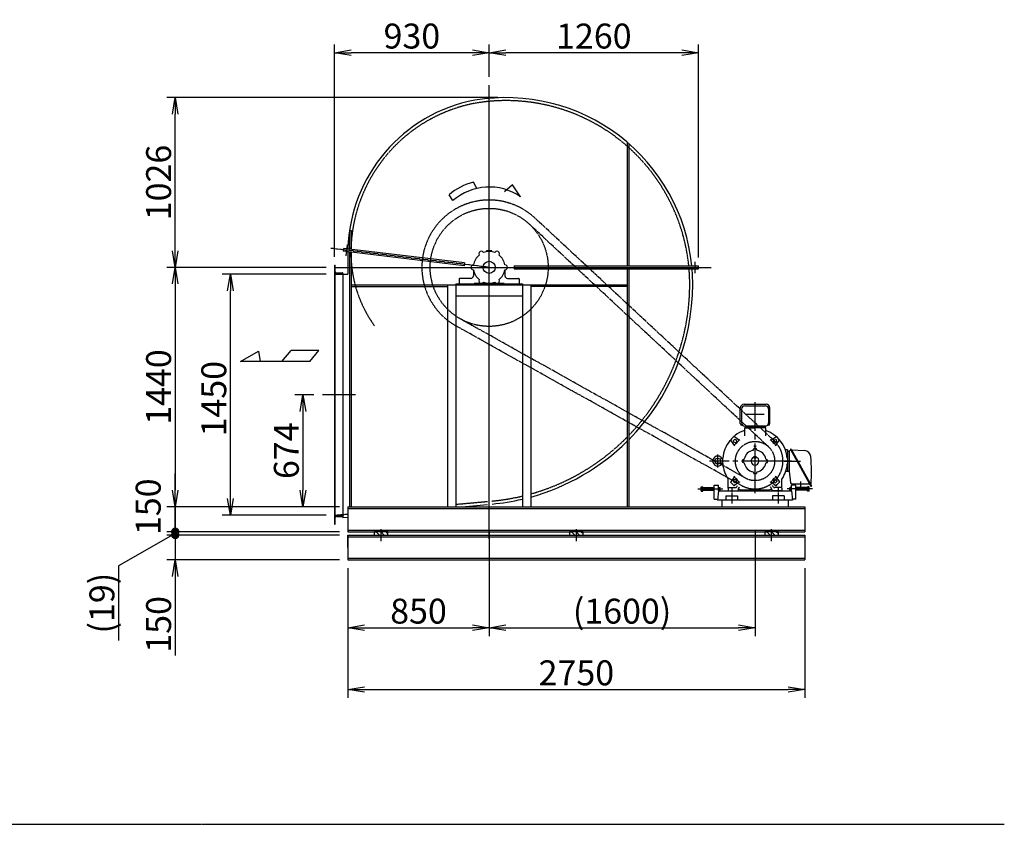
# Model space of a CAD drawing. Extents: x 4015 to 31015, y 1212 to 17012.
# Drawn here: x 25089 to 31015, y 9212 to 14051 of the extents above; entities that cross this region are included whole.
import ezdxf

# ---------------------------------------------------------------- set-up
doc = ezdxf.new("R2010")
doc.units = 0
doc.header["$MEASUREMENT"] = 0
for name, pattern in [('CENTER', [25, 20, -1.5, 2, -1.5]), ('HIDDEN', [3.5, 2.5, -1]), ('PHANTOM', [28.5, 20, -1.5, 2, -1.5, 2, -1.5])]:
    doc.linetypes.add(name, pattern=pattern)
doc.layers.get('0').update_dxf_attribs({"linetype": 'CONTINUOUS'})
doc.layers.get('DEFPOINTS').update_dxf_attribs({"linetype": 'CONTINUOUS'})
doc.layers.add('AM_8', color=1, linetype='CONTINUOUS', lineweight=15)
for name, color, linetype in [('CT', 3, 'CENTER'), ('FUTO', 4, 'CONTINUOUS'), ('HOSO', 7, 'CONTINUOUS'), ('KL', 7, 'HIDDEN'), ('SL', 1, 'PHANTOM'), ('SP', 2, 'CONTINUOUS')]:
    doc.layers.add(name, color=color, linetype=linetype)
doc.styles.get("Standard").update_dxf_attribs({"font": 'txt.shx', "bigfont": 'bigfont.shx'})
doc.dimstyles.new('MATSU', dxfattribs={"dimtxt": 3, "dimasz": 2, "dimexe": 1, "dimexo": 1, "dimgap": 0.5, "dimtad": 1, "dimdec": 4, "dimdsep": 46, "dimtxsty": 'STANDARD', "dimblk1": 'OPEN', "dimblk2": 'OPEN', "dimsah": 1, "dimcen": 0, "dimclrd": 256, "dimclre": 256, "dimclrt": 256, "dimadec": 0, "dimazin": 0, "dimtfac": 1, "dimtdec": 4, "dimtmove": 0, "dimatfit": 0, "dimldrblk": 'OPEN', "dimfxl": 1, "dimtolj": 1, "dimarcsym": 0})
pattern_1 = [(135, (26365.537, 12211.506), (14.14214, 14.14214), [])]
pattern_2 = [(135, (25190.537, 12211.506), (14.14214, 14.14214), [])]
pattern_3 = [(135, (24015.537, 12211.506), (14.14214, 14.14214), [])]

# ---------------------------------------------------------------- blocks, each defined once
blk = doc.blocks.new('_OPEN')
at = {"color": 0, "linetype": 'ByBlock'}
for p, q in [((-1, 0.167), (0, 0)), ((0, 0), (-1, -0.167)), ((0, 0), (-1, 0))]:
    blk.add_line(p, q, dxfattribs=at)
blk = doc.blocks.new('*D219')
at = {"layer": 'DEFPOINTS', "color": 0}
for p in [(26357.6, 12520.5), (26984.5, 12520.5), (26984.5, 11070.5)]:
    blk.add_point(p, dxfattribs=at)
at = {"layer": 'SP', "lineweight": -2}
for p, q in [((26934.5, 12520.5), (26307.6, 12520.5)), ((26357.6, 11170.5), (26357.6, 12420.5)), ((26934.5, 11070.5), (26307.6, 11070.5))]:
    blk.add_line(p, q, dxfattribs=at)
at = {"layer": 'SP', "lineweight": -2, "xscale": 100, "yscale": 100, "zscale": 100}
for p, rotation in [((26357.6, 12520.5), 90), ((26357.6, 11070.5), 270)]:
    blk.add_blockref('_OPEN', p, dxfattribs=dict(at, rotation=rotation))
at = {"layer": 'SP', "insert": (26257.6, 11771.4), "char_height": 150, "attachment_point": 5, "rotation": 90}
blk.add_mtext('\\A1;1450', dxfattribs=at)
blk = doc.blocks.new('*D220')
at = {"layer": 'DEFPOINTS', "color": 0}
for p in [(26909.5, 11795.5), (26794.2, 11121.5), (27064.5, 11121.5)]:
    blk.add_point(p, dxfattribs=at)
at = {"layer": 'SP', "lineweight": -2}
for p, q in [((26859.5, 11795.5), (26744.2, 11795.5)), ((26794.2, 11695.5), (26794.2, 11221.5)), ((27014.5, 11121.5), (26744.2, 11121.5))]:
    blk.add_line(p, q, dxfattribs=at)
at = {"layer": 'SP', "lineweight": -2, "xscale": 100, "yscale": 100, "zscale": 100}
for p, rotation in [((26794.2, 11795.5), 90), ((26794.2, 11121.5), 270)]:
    blk.add_blockref('_OPEN', p, dxfattribs=dict(at, rotation=rotation))
at = {"layer": 'SP', "insert": (26694.2, 11458.5), "char_height": 150, "attachment_point": 5, "rotation": 90}
blk.add_mtext('\\A1;674', dxfattribs=at)
blk = doc.blocks.new('_DOT')
at = {"color": 0, "linetype": 'ByBlock'}
blk.add_line((-0.25, 0), (-1, 0), dxfattribs=at)
at = {"color": 0, "linetype": 'ByBlock', "const_width": 0.25}
blk.add_lwpolyline([(-0.125, 0, 1), (0.125, 0, 1)], format="xyb", close=True, dxfattribs=at)
blk = doc.blocks.new('*D221')
at = {"layer": 'DEFPOINTS', "color": 0}
for p in [(27064.5, 11121.5), (26025.4, 10971.5), (27064.5, 10971.5)]:
    blk.add_point(p, dxfattribs=at)
at = {"layer": 'SP', "lineweight": -2}
for p, q in [((26025.4, 11221.5), (26025.4, 11321.5)), ((27014.5, 11121.5), (25975.4, 11121.5)), ((26025.4, 11121.5), (26025.4, 10971.5)), ((27014.5, 10971.5), (25975.4, 10971.5)), ((26025.4, 10871.5), (26025.4, 10771.5))]:
    blk.add_line(p, q, dxfattribs=at)
at = {"layer": 'SP', "lineweight": -2, "xscale": 100, "yscale": 100, "zscale": 100}
for name, p, rotation in [('_OPEN', (26025.4, 11121.5), 270), ('_DOT', (26025.4, 10971.5), 90)]:
    blk.add_blockref(name, p, dxfattribs=dict(at, rotation=rotation))
at = {"layer": 'SP', "insert": (25862.9, 11121.5), "char_height": 150, "attachment_point": 5, "rotation": 90}
blk.add_mtext('\\A1;150', dxfattribs=at)
blk = doc.blocks.new('*D222')
at = {"layer": 'DEFPOINTS', "color": 0}
for p in [(26984.5, 12561.5), (26025.4, 11121.5), (27064.5, 11121.5)]:
    blk.add_point(p, dxfattribs=at)
at = {"layer": 'SP', "lineweight": -2}
for p, q in [((26934.5, 12561.5), (25975.4, 12561.5)), ((26025.4, 12461.5), (26025.4, 11221.5)), ((27014.5, 11121.5), (25975.4, 11121.5))]:
    blk.add_line(p, q, dxfattribs=at)
at = {"layer": 'SP', "lineweight": -2, "xscale": 100, "yscale": 100, "zscale": 100}
for p, rotation in [((26025.4, 12561.5), 90), ((26025.4, 11121.5), 270)]:
    blk.add_blockref('_OPEN', p, dxfattribs=dict(at, rotation=rotation))
at = {"layer": 'SP', "insert": (25925.4, 11841.5), "char_height": 150, "attachment_point": 5, "rotation": 90}
blk.add_mtext('\\A1;1440', dxfattribs=at)
blk = doc.blocks.new('*D223')
at = {"layer": 'DEFPOINTS', "color": 0}
for p in [(27914.5, 13852.8), (27914.5, 13657.5), (29174.5, 12570.5)]:
    blk.add_point(p, dxfattribs=at)
at = {"layer": 'SP', "lineweight": -2}
for p, q in [((27914.5, 13707.5), (27914.5, 13902.8)), ((29174.5, 12620.5), (29174.5, 13902.8)), ((29074.5, 13852.8), (28014.5, 13852.8))]:
    blk.add_line(p, q, dxfattribs=at)
at = {"layer": 'SP', "lineweight": -2, "xscale": 100, "yscale": 100, "zscale": 100, "rotation": 180}
blk.add_blockref('_OPEN', (27914.5, 13852.8), dxfattribs=at)
at = {"layer": 'SP', "lineweight": -2, "xscale": 100, "yscale": 100, "zscale": 100}
blk.add_blockref('_OPEN', (29174.5, 13852.8), dxfattribs=at)
at = {"layer": 'SP', "insert": (28544.5, 13952.8), "char_height": 150, "attachment_point": 5}
blk.add_mtext('\\A1;1260', dxfattribs=at)
blk = doc.blocks.new('*D224')
at = {"layer": 'DEFPOINTS', "color": 0}
for p in [(26984.5, 13852.8), (27914.5, 13657.5), (26984.5, 12574.5)]:
    blk.add_point(p, dxfattribs=at)
at = {"layer": 'SP', "lineweight": -2}
for p, q in [((26984.5, 12624.5), (26984.5, 13902.8)), ((27914.5, 13707.5), (27914.5, 13902.8)), ((27814.5, 13852.8), (27084.5, 13852.8))]:
    blk.add_line(p, q, dxfattribs=at)
at = {"layer": 'SP', "lineweight": -2, "xscale": 100, "yscale": 100, "zscale": 100, "rotation": 180}
blk.add_blockref('_OPEN', (26984.5, 13852.8), dxfattribs=at)
at = {"layer": 'SP', "lineweight": -2, "xscale": 100, "yscale": 100, "zscale": 100}
blk.add_blockref('_OPEN', (27914.5, 13852.8), dxfattribs=at)
at = {"layer": 'SP', "insert": (27449.5, 13952.8), "char_height": 150, "attachment_point": 5}
blk.add_mtext('\\A1;930', dxfattribs=at)
blk = doc.blocks.new('*D225')
at = {"layer": 'DEFPOINTS', "color": 0}
for p in [(26025.4, 13582.5), (28016.5, 13582.5), (26984.5, 12561.5)]:
    blk.add_point(p, dxfattribs=at)
at = {"layer": 'SP', "lineweight": -2}
for p, q in [((27966.5, 13582.5), (25975.4, 13582.5)), ((26025.4, 12661.5), (26025.4, 13482.5)), ((26934.5, 12561.5), (25975.4, 12561.5))]:
    blk.add_line(p, q, dxfattribs=at)
at = {"layer": 'SP', "lineweight": -2, "xscale": 100, "yscale": 100, "zscale": 100}
for p, rotation in [((26025.4, 13582.5), 90), ((26025.4, 12561.5), 270)]:
    blk.add_blockref('_OPEN', p, dxfattribs=dict(at, rotation=rotation))
at = {"layer": 'SP', "insert": (25925.4, 13072), "char_height": 150, "attachment_point": 5, "rotation": 90}
blk.add_mtext('\\A1;1026', dxfattribs=at)
blk = doc.blocks.new('*D164')
at = {"layer": 'DEFPOINTS', "color": 0}
for p in [(27064.5, 10971.5), (26025.4, 10951.5), (27064.5, 10951.5)]:
    blk.add_point(p, dxfattribs=at)
at = {"layer": 'SP', "lineweight": -2}
for p, q in [((26025.4, 11071.5), (26025.4, 11171.5)), ((26025.4, 10961.5), (25684.3, 10766.8)), ((27014.5, 10971.5), (25975.4, 10971.5)), ((26025.4, 10971.5), (26025.4, 10951.5)), ((26025.4, 10971.5), (26025.4, 10951.5)), ((27014.5, 10951.5), (25975.4, 10951.5)), ((26025.4, 10851.5), (26025.4, 10751.5)), ((25684.3, 10766.8), (25684.3, 10316.8))]:
    blk.add_line(p, q, dxfattribs=at)
at = {"layer": 'SP', "lineweight": -2, "xscale": 100, "yscale": 100, "zscale": 100}
for p, rotation in [((26025.4, 10971.5), 270), ((26025.4, 10951.5), 90)]:
    blk.add_blockref('_DOT', p, dxfattribs=dict(at, rotation=rotation))
at = {"layer": 'SP', "insert": (25584.3, 10541.8), "char_height": 150, "attachment_point": 5, "rotation": 90}
blk.add_mtext('\\A1;(19)', dxfattribs=at)
blk = doc.blocks.new('*D177')
at = {"layer": 'DEFPOINTS', "color": 0}
for p in [(27064.5, 10951.5), (26025.4, 10801.5), (27064.5, 10801.5)]:
    blk.add_point(p, dxfattribs=at)
at = {"layer": 'SP', "lineweight": -2}
for p, q in [((26025.4, 11051.5), (26025.4, 11151.5)), ((27014.5, 10951.5), (25975.4, 10951.5)), ((26025.4, 10951.5), (26025.4, 10801.5)), ((27014.5, 10801.5), (25975.4, 10801.5)), ((26025.4, 10701.5), (26025.4, 10226.5))]:
    blk.add_line(p, q, dxfattribs=at)
at = {"layer": 'SP', "lineweight": -2, "xscale": 100, "yscale": 100, "zscale": 100}
for name, p, rotation in [('_DOT', (26025.4, 10951.5), 270), ('_OPEN', (26025.4, 10801.5), 90)]:
    blk.add_blockref(name, p, dxfattribs=dict(at, rotation=rotation))
at = {"layer": 'SP', "insert": (25925.4, 10414), "char_height": 150, "attachment_point": 5, "rotation": 90}
blk.add_mtext('\\A1;150', dxfattribs=at)
blk = doc.blocks.new('*D178')
at = {"layer": 'DEFPOINTS', "color": 0}
for p in [(27914.5, 11024.5), (27064.5, 10801.5), (27914.5, 10393.7)]:
    blk.add_point(p, dxfattribs=at)
at = {"layer": 'SP', "lineweight": -2}
for p, q in [((27914.5, 10974.5), (27914.5, 10343.7)), ((27064.5, 10751.5), (27064.5, 10343.7)), ((27164.5, 10393.7), (27814.5, 10393.7))]:
    blk.add_line(p, q, dxfattribs=at)
at = {"layer": 'SP', "lineweight": -2, "xscale": 100, "yscale": 100, "zscale": 100, "rotation": 180}
blk.add_blockref('_OPEN', (27064.5, 10393.7), dxfattribs=at)
at = {"layer": 'SP', "lineweight": -2, "xscale": 100, "yscale": 100, "zscale": 100}
blk.add_blockref('_OPEN', (27914.5, 10393.7), dxfattribs=at)
at = {"layer": 'SP', "insert": (27489.5, 10493.7), "char_height": 150, "attachment_point": 5}
blk.add_mtext('\\A1;850', dxfattribs=at)
blk = doc.blocks.new('*D179')
at = {"layer": 'DEFPOINTS', "color": 0}
for p in [(27914.5, 11024.5), (29514.5, 11024.5), (29514.5, 10393.7)]:
    blk.add_point(p, dxfattribs=at)
at = {"layer": 'SP', "lineweight": -2}
for p, q in [((27914.5, 10974.5), (27914.5, 10343.7)), ((29514.5, 10974.5), (29514.5, 10343.7)), ((28014.5, 10393.7), (29414.5, 10393.7))]:
    blk.add_line(p, q, dxfattribs=at)
at = {"layer": 'SP', "lineweight": -2, "xscale": 100, "yscale": 100, "zscale": 100, "rotation": 180}
blk.add_blockref('_OPEN', (27914.5, 10393.7), dxfattribs=at)
at = {"layer": 'SP', "lineweight": -2, "xscale": 100, "yscale": 100, "zscale": 100}
blk.add_blockref('_OPEN', (29514.5, 10393.7), dxfattribs=at)
at = {"layer": 'SP', "insert": (28714.5, 10493.7), "char_height": 150, "attachment_point": 5}
blk.add_mtext('\\A1;(1600)', dxfattribs=at)
blk = doc.blocks.new('*D238')
at = {"layer": 'DEFPOINTS', "color": 0}
for p in [(27064.5, 10801.5), (29814.5, 10801.5), (29814.5, 10022.6)]:
    blk.add_point(p, dxfattribs=at)
at = {"layer": 'SP', "lineweight": -2}
for p, q in [((27064.5, 10751.5), (27064.5, 9972.6)), ((29814.5, 10751.5), (29814.5, 9972.6)), ((27164.5, 10022.6), (29714.5, 10022.6))]:
    blk.add_line(p, q, dxfattribs=at)
at = {"layer": 'SP', "lineweight": -2, "xscale": 100, "yscale": 100, "zscale": 100, "rotation": 180}
blk.add_blockref('_OPEN', (27064.5, 10022.6), dxfattribs=at)
at = {"layer": 'SP', "lineweight": -2, "xscale": 100, "yscale": 100, "zscale": 100}
blk.add_blockref('_OPEN', (29814.5, 10022.6), dxfattribs=at)
at = {"layer": 'SP', "insert": (28439.5, 10122.6), "char_height": 150, "attachment_point": 5}
blk.add_mtext('\\A1;2750', dxfattribs=at)

msp = doc.modelspace()

# ---------------------------------------------------------------- hatches: boundary and pattern name
at = {"layer": 'AM_8'}
h = msp.add_hatch(dxfattribs=at)
h.set_pattern_fill('_U', color=256, scale=20, angle=45, style=0, pattern_type=0)
h.set_pattern_definition(pattern_3)
h.paths.add_polyline_path([(27262.03725, 10951.50595), (27223.53725, 10951.50595), (27223.53725, 10971.50595), (27262.03725, 10971.50595)])
h = msp.add_hatch(dxfattribs=at)
h.set_pattern_fill('_U', color=256, scale=20, angle=45, style=0, pattern_type=0)
h.set_pattern_definition(pattern_3)
h.paths.add_polyline_path([(27299.53725, 10951.50595), (27262.03725, 10951.50595), (27262.03725, 10971.50595), (27305.53725, 10971.50595), (27305.53725, 10941.50595), (27299.53725, 10941.50595)])
h = msp.add_hatch(dxfattribs=at)
h.set_pattern_fill('_U', color=256, scale=20, angle=45, style=0, pattern_type=0)
h.set_pattern_definition(pattern_2)
h.paths.add_polyline_path([(28437.03725, 10951.50595), (28398.53725, 10951.50595), (28398.53725, 10971.50595), (28437.03725, 10971.50595)])
h = msp.add_hatch(dxfattribs=at)
h.set_pattern_fill('_U', color=256, scale=20, angle=45, style=0, pattern_type=0)
h.set_pattern_definition(pattern_2)
h.paths.add_polyline_path([(28474.53725, 10951.50595), (28437.03725, 10951.50595), (28437.03725, 10971.50595), (28480.53725, 10971.50595), (28480.53725, 10941.50595), (28474.53725, 10941.50595)])
h = msp.add_hatch(dxfattribs=at)
h.set_pattern_fill('_U', color=256, scale=20, angle=45, style=0, pattern_type=0)
h.set_pattern_definition(pattern_1)
h.paths.add_polyline_path([(29612.03725, 10951.50595), (29573.53725, 10951.50595), (29573.53725, 10971.50595), (29612.03725, 10971.50595)])
h = msp.add_hatch(dxfattribs=at)
h.set_pattern_fill('_U', color=256, scale=20, angle=45, style=0, pattern_type=0)
h.set_pattern_definition(pattern_1)
h.paths.add_polyline_path([(29649.53725, 10951.50595), (29612.03725, 10951.50595), (29612.03725, 10971.50595), (29655.53725, 10971.50595), (29655.53725, 10941.50595), (29649.53725, 10941.50595)])

# ---------------------------------------------------------------- linework, layer by layer
at = {"linetype": 'Continuous'}
for p, q in [((29448.53737, 11737.86595), (29580.5901, 11737.86595)), ((29425.53725, 11622.00595), (29425.53725, 11714.86595)), ((29432.53719, 11708.77595), (29432.53719, 11626.50595)), ((29452.48792, 11728.77595), (29576.58659, 11728.77595)), ((29596.53731, 11708.77595), (29596.53731, 11626.50595)), ((29603.53725, 11622.00595), (29603.53725, 11714.86595)), ((29438.76233, 11612.00595), (29435.53725, 11612.00595)), ((29452.53731, 11606.50595), (29571.55617, 11606.50595)), ((29574.53725, 11606.50595), (29454.53725, 11606.50595)), ((29576.53719, 11606.50595), (29455.53743, 11606.50595)), ((29590.31217, 11612.00595), (29593.53725, 11612.00595)), ((29709.03725, 11464.00595), (29709.03725, 11334.00595)), ((29719.03725, 11456.50595), (29719.03725, 11336.50595)), ((29719.03725, 11456.50595), (29719.03725, 11336.50595)), ((29719.03725, 11453.52487), (29719.03725, 11453.53865)), ((29730.00624, 11462.43466), (29721.65981, 11457.92343)), ((29728.28518, 11465.61886), (29850.7501, 11245.68783)), ((29730.09694, 11467.73483), (29728.68947, 11466.97409)), ((29731.45217, 11467.33066), (29853.9171, 11247.39962)), ((29733.17336, 11464.14633), (29812.95036, 11459.23178)), ((29709.03725, 11334.00595), (29699.03725, 11334.00595)), ((29719.03725, 11336.50595), (29727.94228, 11265.26559)), ((29384.2909, 11273.60807), (29391.63937, 11266.2596)), ((29401.67757, 11268.94933), (29391.63937, 11266.2596)), ((29627.39693, 11268.94933), (29637.43513, 11266.2596)), ((29637.43513, 11266.2596), (29644.7836, 11273.60807)), ((29848.56525, 11257.01084), (29851.48509, 11258.58896)), ((29352.53725, 11233.50595), (29352.53725, 11216.50595)), ((29352.53725, 11216.50595), (29412.53725, 11216.50595)), ((29355.53725, 11236.50595), (29395.63643, 11236.50595)), ((29404.07034, 11241.13295), (29409.16691, 11249.13295)), ((29412.53725, 11225.04858), (29412.53725, 11216.50595)), ((29413.32029, 11227.73508), (29421.63938, 11240.79344)), ((29428.26234, 11223.00595), (29600.81216, 11223.00595)), ((29615.75421, 11227.73508), (29607.43512, 11240.79344)), ((29616.53725, 11225.04858), (29616.53725, 11216.50595)), ((29676.53725, 11216.50595), (29616.53725, 11216.50595)), ((29625.00416, 11241.13295), (29619.9076, 11249.13295)), ((29673.53725, 11236.50595), (29633.43807, 11236.50595)), ((29676.53725, 11233.50595), (29676.53725, 11216.50595)), ((29844.72622, 11256.50595), (29737.86507, 11256.50595)), ((29852.10545, 11245.28354), (29853.51292, 11246.0444))]:
    msp.add_line(p, q, dxfattribs=at)
at = {"color": 3, "linetype": 'CENTER', "ltscale": 15}
for p, q in [((29514.53725, 11202.96153), (29514.53725, 11750.05303)), ((29569.36038, 11676.50595), (29460.98509, 11676.50595)), ((29733.73346, 11396.50595), (29283.36305, 11396.50595))]:
    msp.add_line(p, q, dxfattribs=at)
for p, q in [((29450.78725, 11596.50595), (29450.78725, 11548.49423)), ((29450.78725, 11596.50595), (29514.53725, 11596.50595)), ((29454.53725, 11606.50595), (29454.53725, 11596.50595)), ((29574.53725, 11596.50595), (29454.53725, 11596.50595)), ((29578.28725, 11596.50595), (29514.53725, 11596.50595)), ((29574.53725, 11606.50595), (29574.53725, 11596.50595)), ((29578.28725, 11596.50595), (29578.28725, 11548.49423)), ((29641.7015, 11495.4064), (29660.82565, 11521.08716)), ((29709.03725, 11464.00595), (29697.5885, 11464.00595)), ((29709.03725, 11456.50595), (29719.03725, 11456.50595)), ((29709.03725, 11336.50595), (29719.03725, 11336.50595)), ((29352.53725, 11233.50595), (29352.53725, 11288.29451)), ((29415.6368, 11269.3417), (29389.95604, 11250.21755)), ((29613.4377, 11269.3417), (29639.11846, 11250.21755)), ((29641.7015, 11297.6055), (29660.82565, 11271.92474)), ((29676.53725, 11233.50595), (29676.53725, 11288.29451))]:
    msp.add_line(p, q)
at = {"color": 6}
for p, q in [((29361.09508, 11517.42121), (29368.06249, 11524.38862)), ((29387.37301, 11495.4064), (29368.24885, 11521.08716)), ((29386.65458, 11542.98071), (29393.62199, 11549.94812)), ((29415.6368, 11523.67019), (29389.95604, 11542.79435)), ((29613.4377, 11523.67019), (29639.11846, 11542.79435)), ((29505.9842, 11465.66339), (29506.38606, 11470.54312)), ((29520.69519, 11472.37897), (29508.37931, 11472.37897)), ((29523.0903, 11465.66339), (29522.68844, 11470.54312)), ((29320.03725, 11411.50595), (29320.03725, 11414.00595)), ((29320.03725, 11381.50595), (29320.03725, 11379.00595)), ((29438.66423, 11402.66389), (29438.66423, 11390.34801)), ((29445.37981, 11405.059), (29440.50008, 11404.65714)), ((29445.37981, 11387.9529), (29440.50008, 11388.35476)), ((29583.69469, 11405.059), (29588.57442, 11404.65714)), ((29583.69469, 11387.9529), (29588.57442, 11388.35476)), ((29590.41027, 11390.34801), (29590.41027, 11402.66389)), ((29505.9842, 11327.34851), (29506.38606, 11322.46878)), ((29508.37931, 11320.63293), (29520.69519, 11320.63293)), ((29523.0903, 11327.34851), (29522.68844, 11322.46878)), ((29387.37301, 11297.6055), (29368.24885, 11271.92474))]:
    msp.add_line(p, q, dxfattribs=at)
at = {"color": 6, "linetype": 'Continuous'}
for p, q in [((29391.63937, 11526.7523), (29384.2909, 11519.40383)), ((29386.98063, 11509.36563), (29384.2909, 11519.40383)), ((29397.01882, 11506.67591), (29386.98063, 11509.36563)), ((29401.67757, 11524.06257), (29391.63937, 11526.7523)), ((29404.36729, 11514.02437), (29397.01882, 11506.67591)), ((29404.36729, 11514.02437), (29401.67757, 11524.06257)), ((29624.70721, 11514.02438), (29627.39693, 11524.06257)), ((29632.05568, 11506.67591), (29624.70721, 11514.02438)), ((29627.39693, 11524.06257), (29637.43513, 11526.7523)), ((29632.05568, 11506.67591), (29642.09387, 11509.36563)), ((29644.7836, 11519.40383), (29637.43513, 11526.7523)), ((29642.09387, 11509.36563), (29644.7836, 11519.40383)), ((29307.51952, 11396.32867), (29308.77527, 11408.88613)), ((29307.51952, 11396.68322), (29308.77527, 11384.12577)), ((29320.03725, 11411.50595), (29310.59103, 11410.67951)), ((29320.03725, 11381.50595), (29310.59103, 11382.33239)), ((29320.03725, 11381.50595), (29320.03725, 11411.50595)), ((29507.53725, 11415.00595), (29507.53725, 11424.00595)), ((29507.53725, 11424.00595), (29521.53725, 11424.00595)), ((29507.53725, 11415.00595), (29521.53725, 11415.00595)), ((29521.53725, 11415.00595), (29521.53725, 11424.00595)), ((29386.98063, 11283.64626), (29384.2909, 11273.60807)), ((29397.01882, 11286.33599), (29386.98063, 11283.64626)), ((29397.01882, 11286.33599), (29404.36729, 11278.98752)), ((29404.36729, 11278.98752), (29401.67757, 11268.94933)), ((29624.70721, 11278.98752), (29632.05568, 11286.33599)), ((29624.70721, 11278.98752), (29627.39693, 11268.94933)), ((29632.05568, 11286.33599), (29642.09387, 11283.64627)), ((29642.09387, 11283.64627), (29644.7836, 11273.60807))]:
    msp.add_line(p, q, dxfattribs=at)
at = {"color": 6, "linetype": 'CENTER'}
for p, q in [((29339.46666, 11396.50595), (29240.7257, 11396.50595)), ((29290.03725, 11357.41228), (29290.03725, 11435.03667)), ((29689.60785, 11396.50595), (29788.3488, 11396.50595)), ((29689.60785, 11396.50595), (29788.3488, 11396.50595)), ((29789.03725, 11273.90036), (29789.03725, 11234.90634)), ((29375.03725, 11239.19625), (29375.03725, 11211.32434)), ((29654.03725, 11239.19625), (29654.03725, 11211.32434))]:
    msp.add_line(p, q, dxfattribs=at)
at = {"color": 6, "linetype": 'Continuous'}
for centre, radius in [((29514.53725, 11486.50595), 4), ((29290.03725, 11396.50595), 17.5)]:
    msp.add_circle(centre, radius, dxfattribs=at)
at = {"linetype": 'Continuous'}
for centre, radius, start, end in [((29448.53737, 11714.86595), 23.00006, 90, 180), ((29580.53713, 11714.86595), 23.00006, 0, 90), ((29452.53731, 11708.77595), 20.00006, 90, 180), ((29576.53719, 11708.77595), 20.00006, 0, 90), ((29435.53725, 11622.00595), 10, 180, 270), ((29452.53731, 11626.50595), 20, 180, 270), ((29576.53719, 11626.50595), 20, 270, 0), ((29593.53725, 11622.00595), 10, 270, 0), ((29514.53725, 11396.50595), 195.1, 109.071966004, 127.871598448), ((29514.53725, 11396.50595), 195.1, 5.146209966, 70.928033996), ((29514.53725, 11396.50595), 195.1, 142.128401552, 174.853790034), ((29514.53725, 11396.50595), 194.5, 41.293109392, 48.706890608), ((29724.03713, 11453.52487), 4.9999, 118.39019, 180), ((29729.16494, 11466.09433), 1.00002, 118.388863, 208.388855), ((29730.57253, 11466.85519), 0.99991, 28.392187, 118.395012), ((29810.37541, 11419.31479), 40, 5.156199, 86.309097), ((29514.53725, 11396.50595), 195.1, 185.146209966, 214.029489515), ((29514.53725, 11396.50595), 195.1, 325.970510485, 354.853790034), ((28854.26017, 11333.0372), 1000, 355.730478506, 5.156268), ((29514.53725, 11396.50595), 194.5, 221.293109392, 228.706890608), ((29514.53725, 11396.50595), 194.5, 311.293109392, 318.706890608), ((29737.86501, 11266.50595), 9.99995, 187.125107, 270), ((29355.53725, 11233.50595), 3, 90, 180), ((29395.63643, 11246.50595), 10, 270, 327.5), ((29417.53725, 11225.04858), 5, 147.5, 180), ((29514.53725, 11396.50595), 195.1, 239.061071702, 241.888422977), ((29428.26234, 11235.00595), 12, 241.888422977, 270), ((29600.81216, 11235.00595), 12, 270, 298.111577023), ((29514.53725, 11396.50595), 195.1, 298.111577023, 300.938928298), ((29611.53725, 11225.04858), 5, 0, 32.5), ((29633.43807, 11246.50595), 10, 212.5, 270), ((29673.53725, 11233.50595), 3, 0, 90), ((29851.62986, 11246.1633), 0.99991, 208.392181, 298.39502), ((29853.03734, 11246.92404), 0.99991, 298.392181, 28.395014)]:
    msp.add_arc(centre, radius, start, end, dxfattribs=at)
at = {"color": 6}
for centre, radius, start, end in [((29370.65497, 11522.87897), 3, 138.706890608, 216.674621233), ((29388.16423, 11540.38823), 3, 53.325378767, 131.293109392), ((29640.91027, 11540.38823), 3, 48.706890608, 126.674621233), ((29501.00107, 11466.07377), 5, 281.010767891, 355.292111081), ((29508.37931, 11470.37897), 2, 90, 175.292111081), ((29520.69519, 11470.37897), 2, 4.707888919, 90), ((29528.07343, 11466.07377), 5, 184.707888919, 258.989232109), ((29440.66423, 11402.66389), 2, 94.707888919, 180), ((29440.66423, 11390.34801), 2, 180, 265.292111081), ((29444.96943, 11410.04213), 5, 274.707888919, 348.989232109), ((29444.96943, 11382.96977), 5, 11.010767891, 85.292111081), ((29584.10507, 11410.04213), 5, 191.010767891, 265.292111081), ((29584.10507, 11382.96977), 5, 94.707888919, 168.989232109), ((29588.41027, 11402.66389), 2, 0, 85.292111081), ((29588.41027, 11390.34801), 2, 274.707888919, 0), ((29501.00107, 11326.93813), 5, 4.707888919, 78.989232109), ((29508.37931, 11322.63293), 2, 184.707888919, 270), ((29520.69519, 11322.63293), 2, 270, 355.292111081), ((29528.07343, 11326.93813), 5, 101.010767891, 175.292111081)]:
    msp.add_arc(centre, radius, start, end, dxfattribs=at)
at = {"color": 6, "linetype": 'Continuous'}
for centre, radius, start, end in [((29514.53725, 11396.50595), 194.5, 131.293109392, 138.706890608), ((29514.53725, 11396.50595), 157.5, 139.71552043, 144.286208754), ((29383.3628, 11492.42005), 5, 323.825914909, 36.674621233), ((29402.01783, 11491.87697), 10, 107.200752942, 139.71552043), ((29394.3291, 11516.7141), 16, 287.200752942, 342.799247058), ((29419.16623, 11509.02537), 10, 130.28447957, 162.799247058), ((29514.53725, 11396.50595), 157.5, 125.713791246, 130.28447957), ((29418.62315, 11527.68039), 5, 233.325378767, 306.174085055), ((29514.53725, 11396.50595), 157.5, 49.71552043, 54.286208754), ((29610.45135, 11527.68039), 5, 233.825914945, 306.674621233), ((29609.90827, 11509.02537), 10, 17.200752942, 49.71552043), ((29634.7454, 11516.7141), 16, 197.200752942, 252.799247058), ((29627.05667, 11491.87697), 10, 40.28447957, 72.799247058), ((29514.53725, 11396.50595), 157.5, 35.713791246, 40.28447957), ((29645.7117, 11492.42005), 5, 143.325378767, 216.174085091), ((29514.53725, 11396.50595), 65.87249, 101.010767891, 168.989232109), ((29514.53725, 11396.50595), 65.87249, 11.010767891, 78.989232109), ((29290.03725, 11396.50595), 30, 35.605098628, 324.394902), ((29310.76534, 11408.68712), 2, 95, 174.28941), ((29310.76534, 11384.32477), 2, 185.71059, 265), ((29319.30701, 11417.46498), 6, 215.605098, 275), ((29319.30701, 11375.54692), 6, 85, 144.394902), ((29514.53725, 11396.50595), 65.87249, 191.010767891, 258.989232109), ((29514.53725, 11396.50595), 24, 106.9577633, 73.0422367), ((29514.53725, 11396.50595), 65.87249, 281.010767891, 348.989232109), ((29370.65497, 11270.13293), 3, 143.325378767, 221.293109392), ((29514.53725, 11396.50595), 157.5, 215.713791246, 220.28447957), ((29383.3628, 11300.59185), 5, 323.325378767, 36.174085091), ((29402.01783, 11301.13493), 10, 220.28447957, 252.799247058), ((29394.3291, 11276.2978), 16, 17.200752942, 72.799247058), ((29419.16623, 11283.98653), 10, 197.200752942, 229.71552043), ((29514.53725, 11396.50595), 157.5, 229.71552043, 234.286208754), ((29418.62315, 11265.3315), 5, 53.825914945, 126.674621233), ((29514.53725, 11396.50595), 157.5, 305.713791246, 310.28447957), ((29610.45135, 11265.3315), 5, 53.325378767, 126.174085055), ((29609.90827, 11283.98653), 10, 310.28447957, 342.799247058), ((29634.7454, 11276.2978), 16, 107.200752942, 162.799247058), ((29627.05667, 11301.13493), 10, 287.200752942, 319.71552043), ((29514.53725, 11396.50595), 157.5, 319.71552043, 324.286208754), ((29645.7117, 11300.59185), 5, 143.825914909, 216.674621233)]:
    msp.add_arc(centre, radius, start, end, dxfattribs=at)
for centre, start, end in [((29658.41953, 11522.87897), 323.325378767, 41.293109392), ((29658.41953, 11270.13293), 318.706890608, 36.674621233), ((29388.16423, 11252.62367), 228.706890608, 306.674621233), ((29640.91027, 11252.62367), 233.325378767, 311.293109392)]:
    msp.add_arc(centre, 3, start, end)
at = {"layer": 'CT'}
for p, q in [((27914.53725, 10929.50595), (27914.53725, 13657.50595)), ((27060.77076, 12698.38102), (27052.65499, 12630.86706)), ((27914.53725, 12561.50595), (26962.39191, 12675.96226)), ((26984.53725, 12561.50595), (29249.53725, 12561.50595)), ((29154.53725, 12527.50595), (29154.53725, 12595.50595)), ((27109.53725, 11795.50595), (26909.53725, 11795.50595)), ((29169.53725, 11228.50595), (29320.81157, 11228.50595)), ((29374.53725, 11206.50595), (29374.53725, 11141.50595)), ((29654.53725, 11206.50595), (29654.53725, 11141.50595)), ((29859.53725, 11228.50595), (29708.26293, 11228.50595)), ((27264.53725, 10914.00595), (27264.53725, 10986.50595)), ((28439.53725, 10914.00595), (28439.53725, 10986.50595)), ((29614.53725, 10914.00595), (29614.53725, 10986.50595))]:
    msp.add_line(p, q, dxfattribs=at)
at = {"layer": 'FUTO'}
for p, q in [((28745.53725, 13313.72372), (28745.53725, 12570.50595)), ((28754.53725, 13305.96032), (28754.53725, 12570.50595)), ((27840.29978, 13036.46735), (27820.18064, 13074.44097)), ((28054.70757, 13058.65037), (28006.6898, 13015.63305)), ((28102.77863, 12986.5992), (28054.70757, 13058.65037)), ((27695.90196, 12963.12018), (27673.05355, 12998.40423)), ((27074.53725, 12783.42442), (27074.53725, 12671.54619)), ((27074.53725, 12783.42442), (27083.53725, 12783.42442)), ((27083.53725, 12783.42442), (27083.53725, 12670.46431)), ((27037.92998, 12675.94671), (27035.78168, 12658.07536)), ((27764.53526, 12570.47272), (27035.78168, 12658.07536)), ((27766.68355, 12588.34407), (27037.92998, 12675.94671)), ((27064.53725, 12647.00595), (27064.53725, 12520.50595)), ((27074.53725, 12653.4166), (27074.53725, 11121.50595)), ((27083.53725, 12652.33472), (27083.53725, 11121.50595)), ((27898.85559, 12655.20272), (27898.85559, 12661.50595)), ((27930.21891, 12661.50595), (27898.85559, 12661.50595)), ((27930.21891, 12655.20272), (27930.21891, 12661.50595)), ((26984.53725, 12574.50595), (26985.53725, 12574.50595)), ((26984.53725, 12574.50595), (26984.53725, 11016.50595)), ((26988.53725, 11019.50595), (26988.53725, 12571.50595)), ((27766.68355, 12588.34407), (27764.53526, 12570.47272)), ((28064.53725, 12570.50595), (29174.53725, 12570.50595)), ((28064.53725, 12570.50595), (28064.53725, 12552.50595)), ((29174.53725, 12552.50595), (29174.53725, 12570.50595)), ((26995.03725, 12528.50595), (27031.53725, 12528.50595)), ((27034.53725, 12524.50595), (27034.53725, 12525.50595)), ((27034.53725, 12524.50595), (27034.53725, 11056.94288)), ((27034.53725, 12520.50595), (27064.53725, 12520.50595)), ((27819.53725, 12546.50595), (27819.53725, 12511.50595)), ((28009.53725, 12546.50595), (28009.53725, 12511.50595)), ((28064.53725, 12552.50595), (29174.53725, 12552.50595)), ((28745.53725, 12552.50595), (28745.53725, 11121.50595)), ((28754.53725, 12552.50595), (28754.53725, 11121.50595)), ((27083.53725, 12455.50595), (28745.53725, 12455.50595)), ((27083.53725, 12446.50595), (27664.53725, 12446.50595)), ((27664.53725, 12455.50595), (27664.53725, 11121.50595)), ((27714.53725, 12461.50595), (27714.53725, 11121.50595)), ((27714.53725, 12461.50595), (28114.53725, 12461.50595)), ((27734.53725, 12492.50595), (27734.53725, 12461.50595)), ((27803.53725, 12495.50595), (27737.53725, 12495.50595)), ((27824.53725, 12461.50595), (27824.53725, 12464.50595)), ((28004.53725, 12464.50595), (27824.53725, 12464.50595)), ((28004.53725, 12461.50595), (28004.53725, 12464.50595)), ((28025.53725, 12495.50595), (28091.53725, 12495.50595)), ((28094.53725, 12492.50595), (28094.53725, 12461.50595)), ((28114.53725, 12461.50595), (28114.53725, 11121.50595)), ((28164.53725, 12455.50595), (28164.53725, 11121.50595)), ((28745.53725, 12446.50595), (28164.53725, 12446.50595)), ((27714.53725, 12390.50595), (28114.53725, 12390.50595)), ((26417.87058, 11995.50595), (26526.12376, 12058.00595)), ((26526.12376, 12058.00595), (26537.1442, 11995.50595)), ((26667.09844, 11995.50595), (26723.03841, 12062.17262)), ((26890.47723, 12062.17262), (26723.03841, 12062.17262)), ((26834.53725, 11995.50595), (26890.47723, 12062.17262)), ((26834.53725, 11995.50595), (26417.87058, 11995.50595)), ((29269.53725, 11251.50595), (29294.34913, 11251.50595)), ((29269.53725, 11166.50595), (29269.53725, 11251.50595)), ((29294.34913, 11216.50595), (29289.53725, 11161.50595)), ((29294.34913, 11216.50595), (29294.34913, 11251.50595)), ((29294.34913, 11216.50595), (29734.72537, 11216.50595)), ((29734.72537, 11216.50595), (29734.72537, 11251.50595)), ((29759.53725, 11251.50595), (29734.72537, 11251.50595)), ((29734.72537, 11216.50595), (29739.53725, 11161.50595)), ((29759.53725, 11166.50595), (29759.53725, 11251.50595)), ((29269.53725, 11166.50595), (29289.97469, 11166.50595)), ((29739.53725, 11161.50595), (29289.53725, 11161.50595)), ((29314.53725, 11161.50595), (29314.53725, 11121.50595)), ((29339.53725, 11186.50595), (29339.53725, 11161.50595)), ((29339.53725, 11186.50595), (29409.53725, 11186.50595)), ((29409.53725, 11186.50595), (29409.53725, 11161.50595)), ((29689.53725, 11186.50595), (29619.53725, 11186.50595)), ((29619.53725, 11186.50595), (29619.53725, 11161.50595)), ((29689.53725, 11186.50595), (29689.53725, 11161.50595)), ((29714.53725, 11161.50595), (29714.53725, 11121.50595)), ((29759.53725, 11166.50595), (29739.09981, 11166.50595)), ((27064.53725, 11121.50595), (27064.53725, 10971.50595)), ((27064.53725, 11121.50595), (29814.53725, 11121.50595)), ((27064.53725, 11111.50595), (29814.53725, 11111.50595)), ((27750.31281, 11121.50595), (27905.53725, 11135.50722)), ((29814.53725, 11121.50595), (29814.53725, 10971.50595)), ((26995.03725, 11062.50595), (27031.53725, 11062.50595)), ((27034.53725, 11066.50595), (27034.53725, 11065.50595)), ((27034.53725, 11056.94288), (27064.53725, 11059.64888)), ((26984.53725, 11016.50595), (26985.53725, 11016.50595)), ((27064.53725, 10981.50595), (29814.53725, 10981.50595)), ((27064.53725, 10971.50595), (27234.53725, 10971.50595)), ((27223.53725, 10971.50595), (27223.53725, 10951.50595)), ((27305.53725, 10971.50595), (27223.53725, 10971.50595)), ((27294.53725, 10971.50595), (28409.53725, 10971.50595)), ((27305.53725, 10951.50595), (27305.53725, 10971.50595)), ((28398.53725, 10971.50595), (28398.53725, 10951.50595)), ((28480.53725, 10971.50595), (28398.53725, 10971.50595)), ((28469.53725, 10971.50595), (29584.53725, 10971.50595)), ((28480.53725, 10951.50595), (28480.53725, 10971.50595)), ((29573.53725, 10971.50595), (29573.53725, 10951.50595)), ((29655.53725, 10971.50595), (29573.53725, 10971.50595)), ((29644.53725, 10971.50595), (29814.53725, 10971.50595)), ((29655.53725, 10951.50595), (29655.53725, 10971.50595)), ((27064.53725, 10876.50595), (27064.53725, 10951.50595)), ((27064.53725, 10951.50595), (27234.53725, 10951.50595)), ((27064.53725, 10951.50595), (27064.53725, 10801.50595)), ((27064.53725, 10941.50595), (29814.53725, 10941.50595)), ((27223.14184, 10951.50595), (27305.14184, 10951.50595)), ((27223.14184, 10951.50595), (27305.14184, 10951.50595)), ((27294.53725, 10951.50595), (28409.53725, 10951.50595)), ((28398.53725, 10951.50595), (28480.53725, 10951.50595)), ((28398.53725, 10951.50595), (28480.53725, 10951.50595)), ((28469.53725, 10951.50595), (29584.53725, 10951.50595)), ((29573.53725, 10951.50595), (29655.53725, 10951.50595)), ((29573.53725, 10951.50595), (29655.53725, 10951.50595)), ((29644.53725, 10951.50595), (29814.53725, 10951.50595)), ((29814.53725, 10951.50595), (29814.53725, 10801.50595)), ((27064.53725, 10811.50595), (29814.53725, 10811.50595)), ((27064.53725, 10801.50595), (29814.53725, 10801.50595))]:
    msp.add_line(p, q, dxfattribs=at)
msp.add_circle((27914.53725, 12561.50595), 36.5, dxfattribs=at)
for centre, radius, start, end in [((28016.53725, 12459.50595), 1123, 5.672513849, 99.618015466), ((28000.03725, 12647.00595), 935.5, 100.540373409, 178.425782882), ((27914.53725, 12711.50595), 375, 104.573256499, 130.087485522), ((27914.53725, 12711.50595), 333.33333, 55.616863438, 130.988373508), ((28000.03725, 12647.00595), 935.5, 179.533971555, 180), ((27914.53725, 12561.50595), 95, 129.056126028, 170.943873972), ((27867.03725, 12643.77836), 15, 25.471936986, 214.528063014), ((27914.53725, 12561.50595), 95, 69.056126028, 110.943873972), ((27962.03725, 12643.77836), 15, 325.471936986, 154.528063014), ((27914.53725, 12561.50595), 95, 9.056126028, 50.943873972), ((26985.53725, 12571.50595), 3, 0, 90), ((27819.53725, 12561.50595), 15, 85.471936986, 274.528063014), ((28009.53725, 12561.50595), 15, 265.471936986, 94.528063014), ((26995.03725, 12535.00595), 6.5, 180, 270), ((27031.53725, 12525.50595), 3, 0, 90), ((27803.53725, 12511.50595), 16, 270, 0), ((27914.53725, 12561.50595), 95, 189.056126028, 230.943873972), ((27914.53725, 12561.50595), 95, 309.056126028, 350.943873972), ((28025.53725, 12511.50595), 16, 180, 270), ((28016.53725, 12459.50595), 1123, 0, 4.750326783), ((27737.53725, 12492.50595), 3, 90, 180), ((27867.03725, 12479.23354), 15, 145.471936986, 334.528063014), ((27914.53725, 12561.50595), 95, 249.056126028, 290.943873972), ((27962.03725, 12479.23354), 15, 205.471936986, 34.528063014), ((28091.53725, 12492.50595), 3, 0, 90), ((27812.53725, 12459.50595), 1327, 315.224493024, 0), ((27812.53725, 12459.50595), 1327, 285.382401712, 314.675417761), ((27812.53725, 12459.50595), 1327, 275.154140402, 283.154697394), ((26995.03725, 11056.00595), 6.5, 90, 180), ((27031.53725, 11065.50595), 3, 270, 0), ((26985.53725, 11019.50595), 3, 270, 0)]:
    msp.add_arc(centre, radius, start, end, dxfattribs=at)
at = {"layer": 'HOSO'}
for p, q in [((29189.53725, 11240.00595), (29190.89772, 11242.36236)), ((29189.53725, 11217.00595), (29189.53725, 11240.00595)), ((29189.53725, 11217.00595), (29190.89772, 11214.64954)), ((29190.89772, 11242.36236), (29199.53725, 11242.36236)), ((29190.89772, 11235.43415), (29199.53725, 11235.43415)), ((29190.89772, 11221.57775), (29199.53725, 11221.57775)), ((29190.89772, 11214.64954), (29199.53725, 11214.64954)), ((29199.53725, 11214.64954), (29199.53725, 11242.36236)), ((29199.53725, 11236.50595), (29269.53725, 11236.50595)), ((29199.53725, 11220.50595), (29269.53725, 11220.50595)), ((29294.34913, 11236.50595), (29303.43725, 11236.50595)), ((29294.34913, 11220.50595), (29303.43725, 11220.50595)), ((29304.53725, 11235.40595), (29303.43725, 11236.50595)), ((29303.43725, 11220.50595), (29304.53725, 11221.60595)), ((29304.53725, 11221.60595), (29304.53725, 11235.40595)), ((29724.53725, 11235.40595), (29725.63725, 11236.50595)), ((29724.53725, 11221.60595), (29724.53725, 11235.40595)), ((29725.63725, 11220.50595), (29724.53725, 11221.60595)), ((29734.72537, 11236.50595), (29725.63725, 11236.50595)), ((29734.72537, 11220.50595), (29725.63725, 11220.50595)), ((29829.53725, 11236.50595), (29759.53725, 11236.50595)), ((29829.53725, 11220.50595), (29759.53725, 11220.50595)), ((29838.17678, 11242.36236), (29829.53725, 11242.36236)), ((29829.53725, 11214.64954), (29829.53725, 11242.36236)), ((29838.17678, 11235.43415), (29829.53725, 11235.43415)), ((29838.17678, 11221.57775), (29829.53725, 11221.57775)), ((29838.17678, 11214.64954), (29829.53725, 11214.64954)), ((29839.53725, 11240.00595), (29838.17678, 11242.36236)), ((29839.53725, 11217.00595), (29838.17678, 11214.64954)), ((29839.53725, 11217.00595), (29839.53725, 11240.00595))]:
    msp.add_line(p, q, dxfattribs=at)
for centre, radius, start, end in [((29195.9599, 11238.89825), 6.13397, 154.384247468, 214.384247468), ((29212.75413, 11228.50595), 22.9282, 162.412046226, 197.587953774), ((29195.9599, 11218.11364), 6.13397, 145.615752532, 205.615752532), ((29833.1146, 11238.89825), 6.13397, 325.615752532, 25.615752532), ((29816.32037, 11228.50595), 22.9282, 342.412046226, 17.587953774), ((29833.1146, 11218.11364), 6.13397, 334.384247468, 34.384247468)]:
    msp.add_arc(centre, radius, start, end, dxfattribs=at)
at = {"layer": 'KL'}
for p, q in [((26984.53725, 12524.50595), (27034.53725, 12524.50595)), ((26984.53725, 12520.50595), (27034.53725, 12520.50595)), ((27714.53725, 11136.35206), (27905.53725, 11153.58029)), ((26984.53725, 11070.50595), (27064.53725, 11077.72196)), ((26984.53725, 11066.50595), (27034.53725, 11066.50595))]:
    msp.add_line(p, q, dxfattribs=at)
for centre, radius, start, end in [((28000.03725, 12647.00595), 917.5, 100.549413865, 178.529678687), ((28016.53725, 12459.50595), 1105, 5.765227375, 99.61049674), ((28000.03725, 12647.00595), 917.5, 179.659842926, 180), ((27829.33725, 12647.00595), 746.5, 180, 215.878497743), ((28016.53725, 12459.50595), 1105, 0, 4.827889849), ((27812.53725, 12459.50595), 1309, 316.024213951, 0), ((27812.53725, 12459.50595), 1309, 285.599270832, 315.459745301), ((27812.53725, 12459.50595), 1309, 275.154140402, 283.338903448)]:
    msp.add_arc(centre, radius, start, end, dxfattribs=at)
at = {"layer": 'SL'}
for p, q in [((29628.97719, 11519.49985), (28190.41924, 12858.00911)), ((29594.91768, 11482.89452), (28156.35974, 12821.40378)), ((29432.6232, 11249.82914), (27717.06587, 12207.91006)), ((29457.00238, 11293.48295), (27741.44505, 12251.56387)), ((4014.53725, 9211.50595), (31014.53725, 9211.50595))]:
    msp.add_line(p, q, dxfattribs=at)
for centre, radius in [((27914.53725, 12561.50595), 355), ((29514.53725, 11396.50595), 118)]:
    msp.add_circle(centre, radius, dxfattribs=at)
for centre, radius, start, end in [((27914.53725, 12561.50595), 405, 47.063287963, 240.818114108), ((29514.53725, 11396.50595), 168, 240.818114108, 47.063287963)]:
    msp.add_arc(centre, radius, start, end, dxfattribs=at)

# ---------------------------------------------------------------- dimensions: what is measured, and where the dimension line sits
at = {"layer": 'SP'}
for base, p1, p2, picture, middle in [((26984.53725, 13852.77203), (27914.53725, 13657.50595), (26984.53725, 12574.50595), '*D224', (27449.53725, 13952.77203)), ((27914.53725, 13852.77203), (29174.53725, 12570.50595), (27914.53725, 13657.50595), '*D223', (28544.53725, 13952.77203))]:
    dim = msp.add_linear_dim(base=base, p1=p1, p2=p2, dimstyle='MATSU', override={"dimscale": 50}, dxfattribs=at)
    dim.commit()
    dim.dimension.update_dxf_attribs({"geometry": picture, "text_midpoint": middle})
for base, p1, p2, angle, text, picture, middle in [((26025.3922, 13582.50595), (26984.53725, 12561.50595), (28016.53725, 13582.50595), 90, '1026', '*D225', (25925.3922, 13072.00595)), ((29514.53725, 10393.6648), (27914.53725, 11024.50595), (29514.53725, 11024.50595), 180, '(<>)', '*D179', (28714.53725, 10493.6648))]:
    dim = msp.add_linear_dim(base=base, p1=p1, p2=p2, angle=angle, text=text, dimstyle='MATSU', override={"dimscale": 50}, dxfattribs=at)
    dim.commit()
    dim.dimension.update_dxf_attribs({"geometry": picture, "text_midpoint": middle})
for base, p1, p2, angle, override, picture, middle in [((26025.3922, 11121.50595), (26984.53725, 12561.50595), (27064.53725, 11121.50595), 270, {"dimscale": 50}, '*D222', (25925.3922, 11841.50595)), ((26794.17074, 11121.50595), (26909.53725, 11795.50595), (27064.53725, 11121.50595), 90, {"dimscale": 50}, '*D220', (26694.17074, 11458.50595)), ((26025.3922, 10801.50595), (27064.53725, 10951.50595), (27064.53725, 10801.50595), 90, {"dimscale": 50, "dimblk1": 'DOT'}, '*D177', (25925.3922, 10414.00595)), ((27914.53725, 10393.6648), (27064.53725, 10801.50595), (27914.53725, 11024.50595), 180, {"dimscale": 50}, '*D178', (27489.53725, 10493.6648)), ((29814.53725, 10022.63906), (27064.53725, 10801.50595), (29814.53725, 10801.50595), 0, {"dimscale": 50}, '*D238', (28439.53725, 10122.63906))]:
    dim = msp.add_linear_dim(base=base, p1=p1, p2=p2, angle=angle, dimstyle='MATSU', override=override, dxfattribs=at)
    dim.commit()
    dim.dimension.update_dxf_attribs({"geometry": picture, "text_midpoint": middle})
for base, p1, p2, angle, override, picture, middle in [((26357.63626, 12520.50595), (26984.53725, 11070.50595), (26984.53725, 12520.50595), 90, {"dimscale": 50}, '*D219', (26357.63626, 11771.43817)), ((26025.3922, 10971.50595), (27064.53725, 11121.50595), (27064.53725, 10971.50595), 270, {"dimscale": 50, "dimblk2": 'DOT', "dimtmove": 2, "dimatfit": 3}, '*D221', (25862.8922, 11121.50595))]:
    dim = msp.add_linear_dim(base=base, p1=p1, p2=p2, angle=angle, dimstyle='MATSU', override=override, dxfattribs=at)
    dim.commit()
    dim.dimension.update_dxf_attribs({"geometry": picture, "text_midpoint": middle, "dimtype": 160})
dim = msp.add_linear_dim(base=(26025.3922, 10951.50595), p1=(27064.53725, 10971.50595), p2=(27064.53725, 10951.50595), angle=90, text='(19)', dimstyle='MATSU', override={"dimscale": 50, "dimblk1": 'DOT', "dimblk2": 'DOT', "dimtmove": 1, "dimatfit": 3}, dxfattribs=at)
dim.commit()
dim.dimension.update_dxf_attribs({"geometry": '*D164', "text_midpoint": (25684.32077, 10741.84453), "dimtype": 160})

doc.saveas('drawing.dxf')
